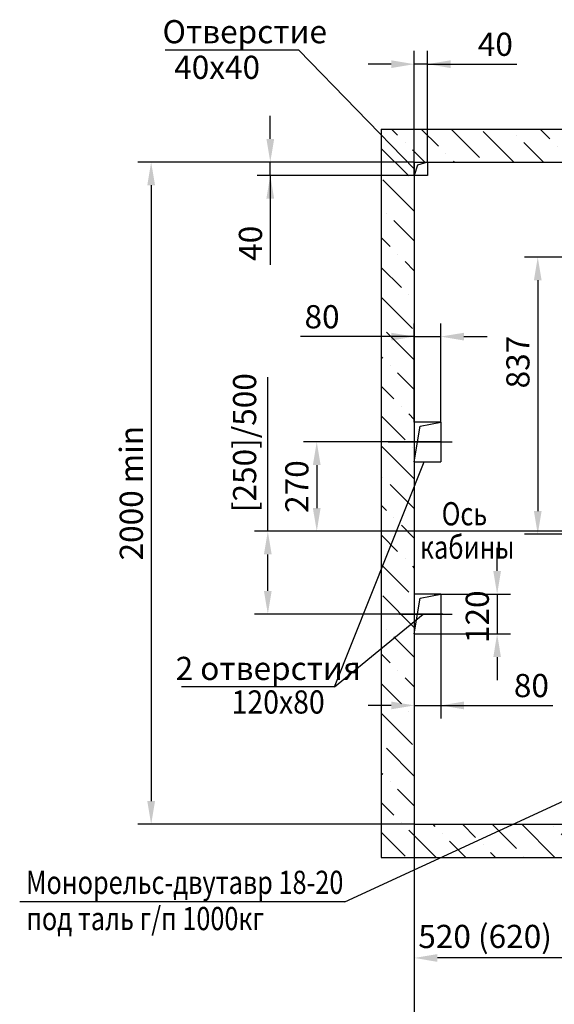
# Model space of a CAD drawing. Extents: x -652 to -9, y -760 to 500.
# Drawn here: x -317 to -236, y 260 to 409 of the extents above; entities that cross this region are included whole.
import ezdxf

# ---------------------------------------------------------------- set-up
doc = ezdxf.new("R2010")
doc.units = 0
doc.linetypes.add('CENTER', pattern=[50.8, 31.75, -6.35, 6.35, -6.35])
doc.layers.get('0').update_dxf_attribs({"linetype": 'CONTINUOUS'})
doc.layers.get('Defpoints').update_dxf_attribs({"linetype": 'CONTINUOUS'})
for name, color, linetype in [('0_DIM', 7, 'CONTINUOUS'), ('1', 8, 'CONTINUOUS'), ('4', 4, 'CENTER')]:
    doc.layers.add(name, color=color, linetype=linetype)
doc.layers.add('AM_5', color=92, linetype='CONTINUOUS', lineweight=25)
doc.styles.add('GOST', font='GOST_A (SAPR LM)_0.ttf')
doc.styles.get("Standard").update_dxf_attribs({"font": 'GOST_A (SAPR LM)_1.ttf'})
doc.dimstyles.new('GOST$0', dxfattribs={"dimtxt": 3.5, "dimasz": 3.5, "dimexe": 2, "dimexo": 0, "dimgap": 1.25, "dimtad": 1, "dimdec": 3, "dimtxsty": 'GOST', "dimcen": 3.5, "dimclrd": 3, "dimclre": 1, "dimclrt": 3, "dimadec": 3, "dimazin": 2, "dimtm": 1e-09, "dimtfac": 1, "dimtdec": 3, "dimtmove": 0, "dimatfit": 3, "dimfxl": 1, "dimtolj": 1, "dimtzin": 0, "dimarcsym": 0})

# ---------------------------------------------------------------- blocks, each defined once
blk = doc.blocks.new('*D4790')
at = {"layer": 'AM_5', "color": 1, "linetype": 'ByBlock', "lineweight": -2}
for p, q in [((-257.07, 387.63), (-298.86, 387.63)), ((-257.07, 287.63), (-298.86, 287.63))]:
    blk.add_line(p, q, dxfattribs=at)
at = {"layer": 'AM_5', "color": 3, "linetype": 'ByBlock', "lineweight": -2}
blk.add_line((-296.86, 384.13), (-296.86, 291.13), dxfattribs=at)
at = {"layer": 'AM_5', "color": 3}
for points in [[(-296.27, 384.13), (-297.44, 384.13), (-296.86, 387.63)], [(-297.44, 291.13), (-296.27, 291.13), (-296.86, 287.63)]]:
    blk.add_solid(points, dxfattribs=at)
at = {"layer": 'Defpoints', "color": 0}
for p in [(-257.07, 387.63), (-296.86, 287.63), (-257.07, 287.63)]:
    blk.add_point(p, dxfattribs=at)
at = {"layer": 'AM_5', "color": 3, "linetype": 'Continuous', "insert": (-299.86, 337.63), "char_height": 3.5, "attachment_point": 5, "rotation": 90, "style": 'GOST'}
blk.add_mtext('\\A1;{2000} min', dxfattribs=at)
blk = doc.blocks.new('*D4797')
at = {"layer": 'AM_5', "color": 1, "linetype": 'ByBlock', "lineweight": -2}
for p, q in [((-257.07, 287.63), (-257.07, 265.44)), ((-231.07, 282.63), (-231.07, 265.44))]:
    blk.add_line(p, q, dxfattribs=at)
at = {"layer": 'AM_5', "color": 3, "linetype": 'ByBlock', "lineweight": -2}
blk.add_line((-234.57, 267.44), (-253.57, 267.44), dxfattribs=at)
at = {"layer": 'AM_5', "color": 3}
for points in [[(-253.57, 268.02), (-253.57, 266.85), (-257.07, 267.44)], [(-234.57, 266.85), (-234.57, 268.02), (-231.07, 267.44)]]:
    blk.add_solid(points, dxfattribs=at)
at = {"layer": 'Defpoints', "color": 0}
for p in [(-257.07, 287.63), (-231.07, 282.63), (-257.07, 267.44)]:
    blk.add_point(p, dxfattribs=at)
at = {"layer": 'AM_5', "linetype": 'Continuous', "insert": (-246.37, 270.69), "char_height": 3.5, "attachment_point": 5, "style": 'GOST'}
blk.add_mtext('\\A1;520 (620)', dxfattribs=at)
blk = doc.blocks.new('*D4798')
at = {"layer": 'AM_5', "color": 3, "linetype": 'ByBlock', "lineweight": -2}
for p, q in [((-279.22, 331.88), (-279.22, 355.14)), ((-279.22, 322.88), (-279.22, 328.38))]:
    blk.add_line(p, q, dxfattribs=at)
at = {"layer": 'AM_5', "color": 1, "linetype": 'ByBlock', "lineweight": -2}
for p, q in [((-257.07, 331.88), (-281.22, 331.88)), ((-259.86, 319.38), (-281.22, 319.38))]:
    blk.add_line(p, q, dxfattribs=at)
at = {"layer": 'AM_5', "color": 3}
for points in [[(-278.64, 328.38), (-279.81, 328.38), (-279.22, 331.88)], [(-279.81, 322.88), (-278.64, 322.88), (-279.22, 319.38)]]:
    blk.add_solid(points, dxfattribs=at)
at = {"layer": 'Defpoints', "color": 0}
for p in [(-279.22, 331.88), (-257.07, 331.88), (-259.86, 319.38)]:
    blk.add_point(p, dxfattribs=at)
at = {"layer": 'AM_5', "linetype": 'Continuous', "insert": (-282.73, 345.26), "char_height": 3.5, "attachment_point": 5, "rotation": 90, "style": 'GOST'}
blk.add_mtext('\\A1;\\A1;[250]/500', dxfattribs=at)
blk = doc.blocks.new('*D4799')
at = {"layer": 'AM_5', "color": 1, "linetype": 'ByBlock', "lineweight": -2}
for p, q in [((-259.86, 345.38), (-273.82, 345.38)), ((-257.07, 331.88), (-273.82, 331.88))]:
    blk.add_line(p, q, dxfattribs=at)
at = {"layer": 'AM_5', "color": 3, "linetype": 'ByBlock', "lineweight": -2}
blk.add_line((-271.82, 341.88), (-271.82, 335.38), dxfattribs=at)
at = {"layer": 'AM_5', "color": 3}
for points in [[(-271.24, 341.88), (-272.41, 341.88), (-271.82, 345.38)], [(-272.41, 335.38), (-271.24, 335.38), (-271.82, 331.88)]]:
    blk.add_solid(points, dxfattribs=at)
at = {"layer": 'Defpoints', "color": 0}
for p in [(-259.86, 345.38), (-271.82, 331.88), (-257.07, 331.88)]:
    blk.add_point(p, dxfattribs=at)
at = {"layer": 'AM_5', "linetype": 'Continuous', "insert": (-274.83, 338.63), "char_height": 3.5, "attachment_point": 5, "rotation": 90, "style": 'GOST'}
blk.add_mtext('\\A1;270', dxfattribs=at)
blk = doc.blocks.new('*D4800')
at = {"layer": 'AM_5', "color": 3, "linetype": 'ByBlock', "lineweight": -2}
for p, q in [((-244.55, 325.88), (-244.55, 329.38)), ((-244.55, 322.38), (-244.55, 316.38)), ((-244.55, 312.88), (-244.55, 309.38))]:
    blk.add_line(p, q, dxfattribs=at)
at = {"layer": 'AM_5', "color": 1, "linetype": 'ByBlock', "lineweight": -2}
for p, q in [((-254.07, 322.38), (-242.55, 322.38)), ((-254.07, 316.38), (-242.55, 316.38))]:
    blk.add_line(p, q, dxfattribs=at)
at = {"layer": 'AM_5', "color": 3}
for points in [[(-245.13, 325.88), (-243.97, 325.88), (-244.55, 322.38)], [(-243.97, 312.88), (-245.13, 312.88), (-244.55, 316.38)]]:
    blk.add_solid(points, dxfattribs=at)
at = {"layer": 'Defpoints', "color": 0}
for p in [(-254.07, 322.38), (-254.07, 316.38), (-244.55, 316.38)]:
    blk.add_point(p, dxfattribs=at)
at = {"layer": 'AM_5', "linetype": 'Continuous', "insert": (-247.55, 318.97), "char_height": 3.5, "attachment_point": 5, "rotation": 90, "style": 'GOST'}
blk.add_mtext('\\A1;120', dxfattribs=at)
blk = doc.blocks.new('*D4801')
at = {"layer": 'AM_5', "color": 1, "linetype": 'ByBlock', "lineweight": -2}
for p, q in [((-257.07, 348.38), (-257.07, 363.28)), ((-253.07, 348.38), (-253.07, 363.28))]:
    blk.add_line(p, q, dxfattribs=at)
at = {"layer": 'AM_5', "color": 3, "linetype": 'ByBlock', "lineweight": -2}
for p, q in [((-257.07, 361.28), (-274.27, 361.28)), ((-260.57, 361.28), (-264.07, 361.28)), ((-257.07, 361.28), (-253.07, 361.28)), ((-249.57, 361.28), (-246.07, 361.28))]:
    blk.add_line(p, q, dxfattribs=at)
at = {"layer": 'AM_5', "color": 3}
for points in [[(-260.57, 360.69), (-260.57, 361.86), (-257.07, 361.28)], [(-249.57, 361.86), (-249.57, 360.69), (-253.07, 361.28)]]:
    blk.add_solid(points, dxfattribs=at)
at = {"layer": 'Defpoints', "color": 0}
for p in [(-253.07, 361.28), (-257.07, 348.38), (-253.07, 348.38)]:
    blk.add_point(p, dxfattribs=at)
at = {"layer": 'AM_5', "linetype": 'Continuous', "insert": (-271.02, 364.28), "char_height": 3.5, "attachment_point": 5, "style": 'GOST'}
blk.add_mtext('\\A1;80', dxfattribs=at)
blk = doc.blocks.new('*D4802')
at = {"layer": 'AM_5', "color": 1, "linetype": 'ByBlock', "lineweight": -2}
for p, q in [((-257.07, 316.38), (-257.07, 303.58)), ((-253.07, 316.38), (-253.07, 303.58))]:
    blk.add_line(p, q, dxfattribs=at)
at = {"layer": 'AM_5', "color": 3, "linetype": 'ByBlock', "lineweight": -2}
for p, q in [((-260.57, 305.58), (-264.07, 305.58)), ((-257.07, 305.58), (-253.07, 305.58)), ((-253.07, 305.58), (-236.12, 305.58)), ((-249.57, 305.58), (-246.07, 305.58))]:
    blk.add_line(p, q, dxfattribs=at)
at = {"layer": 'AM_5', "color": 3}
for points in [[(-260.57, 304.99), (-260.57, 306.16), (-257.07, 305.58)], [(-249.57, 306.16), (-249.57, 304.99), (-253.07, 305.58)]]:
    blk.add_solid(points, dxfattribs=at)
at = {"layer": 'Defpoints', "color": 0}
for p in [(-257.07, 316.38), (-253.07, 316.38), (-253.07, 305.58)]:
    blk.add_point(p, dxfattribs=at)
at = {"layer": 'AM_5', "linetype": 'Continuous', "insert": (-239.37, 308.58), "char_height": 3.5, "attachment_point": 5, "style": 'GOST'}
blk.add_mtext('\\A1;80', dxfattribs=at)
blk = doc.blocks.new('*D4803')
at = {"layer": 'AM_5', "color": 1, "linetype": 'ByBlock', "lineweight": -2}
for p, q in [((-257.07, 287.63), (-257.07, 252.19)), ((-169.57, 287.63), (-169.57, 252.19))]:
    blk.add_line(p, q, dxfattribs=at)
at = {"layer": 'AM_5', "color": 3, "linetype": 'ByBlock', "lineweight": -2}
blk.add_line((-253.57, 254.19), (-173.07, 254.19), dxfattribs=at)
at = {"layer": 'AM_5', "color": 3}
for points in [[(-253.57, 254.77), (-253.57, 253.6), (-257.07, 254.19)], [(-173.07, 253.6), (-173.07, 254.77), (-169.57, 254.19)]]:
    blk.add_solid(points, dxfattribs=at)
at = {"layer": 'Defpoints', "color": 0}
for p in [(-257.07, 287.63), (-169.57, 287.63), (-169.57, 254.19)]:
    blk.add_point(p, dxfattribs=at)
at = {"layer": 'AM_5', "linetype": 'Continuous', "insert": (-220.63, 257.44), "char_height": 3.5, "attachment_point": 5, "style": 'GOST'}
blk.add_mtext('\\A1;{1750} min ({{{\\l}}1{{\\L}}9{{\\l}}50{{\\L}}} min)', dxfattribs=at)
blk = doc.blocks.new('*D4807')
at = {"layer": 'AM_5', "color": 3, "linetype": 'ByBlock', "lineweight": -2}
for p, q in [((-278.85, 391.13), (-278.85, 394.63)), ((-278.85, 385.63), (-278.85, 387.63)), ((-278.85, 385.63), (-278.85, 372.12)), ((-278.85, 382.13), (-278.85, 378.63))]:
    blk.add_line(p, q, dxfattribs=at)
at = {"layer": 'AM_5', "color": 1, "linetype": 'ByBlock', "lineweight": -2}
for p, q in [((-257.07, 387.63), (-280.85, 387.63)), ((-257.07, 385.63), (-280.85, 385.63))]:
    blk.add_line(p, q, dxfattribs=at)
at = {"layer": 'AM_5', "color": 3}
for points in [[(-279.43, 391.13), (-278.26, 391.13), (-278.85, 387.63)], [(-278.26, 382.13), (-279.43, 382.13), (-278.85, 385.63)]]:
    blk.add_solid(points, dxfattribs=at)
at = {"layer": 'Defpoints', "color": 0}
for p in [(-278.85, 387.63), (-257.07, 387.63), (-257.07, 385.63)]:
    blk.add_point(p, dxfattribs=at)
at = {"layer": 'AM_5', "linetype": 'Continuous', "insert": (-281.85, 375.37), "char_height": 3.5, "attachment_point": 5, "rotation": 90, "style": 'GOST'}
blk.add_mtext('\\A1;40', dxfattribs=at)
blk = doc.blocks.new('*D4808')
at = {"layer": 'AM_5', "color": 1, "linetype": 'ByBlock', "lineweight": -2}
for p, q in [((-257.07, 387.63), (-257.07, 404.43)), ((-255.07, 387.63), (-255.07, 404.43))]:
    blk.add_line(p, q, dxfattribs=at)
at = {"layer": 'AM_5', "color": 3, "linetype": 'ByBlock', "lineweight": -2}
for p, q in [((-260.57, 402.43), (-264.07, 402.43)), ((-255.07, 402.43), (-257.07, 402.43)), ((-255.07, 402.43), (-241.56, 402.43)), ((-251.57, 402.43), (-248.07, 402.43))]:
    blk.add_line(p, q, dxfattribs=at)
at = {"layer": 'AM_5', "color": 3}
for points in [[(-260.57, 401.84), (-260.57, 403.01), (-257.07, 402.43)], [(-251.57, 403.01), (-251.57, 401.84), (-255.07, 402.43)]]:
    blk.add_solid(points, dxfattribs=at)
at = {"layer": 'Defpoints', "color": 0}
for p in [(-257.07, 402.43), (-257.07, 387.63), (-255.07, 387.63)]:
    blk.add_point(p, dxfattribs=at)
at = {"layer": 'AM_5', "linetype": 'Continuous', "insert": (-244.82, 405.43), "char_height": 3.5, "attachment_point": 5, "style": 'GOST'}
blk.add_mtext('\\A1;40', dxfattribs=at)
blk = doc.blocks.new('*D4813')
at = {"layer": 'AM_5', "color": 1, "linetype": 'ByBlock', "lineweight": -2}
for p, q in [((-201.02, 373.28), (-240.41, 373.28)), ((-201.01, 331.43), (-240.41, 331.43))]:
    blk.add_line(p, q, dxfattribs=at)
at = {"layer": 'AM_5', "color": 3, "linetype": 'ByBlock', "lineweight": -2}
blk.add_line((-238.41, 369.78), (-238.41, 334.93), dxfattribs=at)
at = {"layer": 'AM_5', "color": 3}
for points in [[(-237.83, 369.78), (-238.99, 369.78), (-238.41, 373.28)], [(-238.99, 334.93), (-237.83, 334.93), (-238.41, 331.43)]]:
    blk.add_solid(points, dxfattribs=at)
at = {"layer": 'Defpoints', "color": 0}
for p in [(-201.02, 373.28), (-238.41, 331.43), (-201.01, 331.43)]:
    blk.add_point(p, dxfattribs=at)
at = {"layer": 'AM_5', "linetype": 'Continuous', "insert": (-241.41, 357.43), "char_height": 3.5, "attachment_point": 5, "rotation": 90, "style": 'GOST'}
blk.add_mtext('\\A1;837', dxfattribs=at)

msp = doc.modelspace()

# ---------------------------------------------------------------- hatches: boundary and pattern name
at = {"linetype": 'Continuous'}
h = msp.add_hatch(dxfattribs=at)
h.set_pattern_fill('ANSI36', color=1, angle=270, style=0)
h.set_pattern_definition([(315, (-283.728, 339.5095), (6.173926, -1.6838), [7.9375, -1.5875, 0, -1.5875])])
h.paths.add_polyline_path([(-191.06993, 287.625251), (-191.06993, 282.625251), (-164.565483, 282.625251), (-164.565483, 392.625251), (-262.06993, 392.625251), (-262.06993, 282.625251), (-231.06993, 282.625251), (-231.06993, 287.625251), (-257.06993, 287.625251), (-257.06993, 387.625251), (-169.565483, 387.625251), (-169.565483, 287.625251), (-177.31993, 287.625251), (-189.090082, 287.625251)])

# ---------------------------------------------------------------- linework, layer by layer
at = {"color": 3}
for p, q in [((-274.517355, 404.520746, 4091.586638), (-294.737177, 404.520746, 4091.586638)), ((-257.06993, 386.625251, 4091.586638), (-274.517355, 404.520746, 4091.586638))]:
    msp.add_line(p, q, dxfattribs=at)
for p, q in [((-262.06993, 392.625251, 4091.586638), (-262.06993, 282.625251, 4091.586638)), ((-262.06993, 392.625251, 4091.586638), (-164.565483, 392.625251, 4091.586638)), ((-257.06993, 387.625251, 4091.586638), (-257.06993, 287.625251, 4091.586638)), ((-257.06993, 387.625251, 4091.586638), (-169.565483, 387.625251, 4091.586638)), ((-257.06993, 287.625251, 4091.586638), (-169.565483, 287.625251, 4091.586638)), ((-262.06993, 282.625251, 4091.586638), (-164.565483, 282.625251, 4091.586638))]:
    msp.add_line(p, q)
at = {"color": 1}
for p, q in [((-256.591041, 387.175668, 4091.586638), (-257.06993, 385.625251, 4091.586638)), ((-255.06993, 387.625251, 4091.586638), (-256.591041, 387.175668, 4091.586638)), ((-256.210691, 347.766174, 4091.586638), (-253.06993, 348.375251, 4091.586638)), ((-257.06993, 342.375251, 4091.586638), (-256.210691, 347.766174, 4091.586638)), ((-257.06993, 316.375251, 4091.586638), (-256.210691, 321.766174, 4091.586638)), ((-256.210691, 321.766174, 4091.586638), (-253.06993, 322.375251, 4091.586638))]:
    msp.add_line(p, q, dxfattribs=at)
at = {"color": 4, "linetype": 'CENTER', "ltscale": 0.5, "elevation": 4091.586638}
for points in [[(-261.003883, 345.375251), (-252.141823, 345.375251)], [(-257.06993, 345.375251), (-251.341948, 345.375251)], [(-257.06993, 319.375251), (-251.341948, 319.375251)]]:
    msp.add_lwpolyline(points, dxfattribs=at)
at = {"layer": '0_DIM', "linetype": 'Continuous', "elevation": 4091.586638}
msp.add_lwpolyline([(-257.06993, 387.625251), (-255.06993, 387.625251), (-255.06993, 385.625251), (-257.06993, 385.625251)], close=True, dxfattribs=at)
at = {"layer": '1', "color": 0}
for p, q in [((-253.06993, 348.375251, 4091.586638), (-257.06993, 348.375251, 4091.586638)), ((-257.06993, 348.375251, 4091.586638), (-257.06993, 342.375251, 4091.586638)), ((-253.06993, 348.375251, 4091.586638), (-253.06993, 342.375251, 4091.586638)), ((-257.06993, 342.375251, 4091.586638), (-253.06993, 342.375251, 4091.586638)), ((-253.06993, 322.375251, 4091.586638), (-257.06993, 322.375251, 4091.586638)), ((-257.06993, 322.375251, 4091.586638), (-257.06993, 316.375251, 4091.586638)), ((-253.06993, 322.375251, 4091.586638), (-253.06993, 316.375251, 4091.586638)), ((-257.06993, 316.375251, 4091.586638), (-253.06993, 316.375251, 4091.586638))]:
    msp.add_line(p, q, dxfattribs=at)
at = {"layer": '1', "color": 3}
for p, q in [((-269.127978, 308.376293, 2961.480398), (-255.56993, 342.375251, 4091.586638)), ((-269.127978, 308.376293, 2961.480398), (-255.740245, 319.375251, 4091.586638)), ((-269.127978, 308.376293, 2961.480398), (-292.249666, 308.376293, 2961.480398)), ((-267.574709, 275.924293, 4091.586638), (-206.817706, 303.925251, 4091.586638)), ((-267.574709, 275.924293, 4091.586638), (-316.73796, 275.924293, 4091.586638))]:
    msp.add_line(p, q, dxfattribs=at)
at = {"layer": '1', "color": 4, "linetype": 'CENTER', "ltscale": 10}
msp.add_line((-163.149008, 331.875251, 4091.586638), (-262.116205, 331.875251, 4091.586638), dxfattribs=at)
at = {"layer": '4'}
for p, q in [((-252.969816, 345.375251, 4091.586638), (-259.863549, 345.375251, 4091.586638)), ((-259.329114, 345.375251, 4091.586638), (-252.151377, 345.375251, 4091.586638)), ((-252.769816, 319.375251, 4091.586638), (-259.863549, 319.375251, 4091.586638)), ((-259.329114, 319.375251, 4091.586638), (-252.151377, 319.375251, 4091.586638))]:
    msp.add_line(p, q, dxfattribs=at)

# ---------------------------------------------------------------- texts
at = {"color": 3}
for s, p in [('Отверстие', (-295.14162, 405.580665, 4091.586638)), ('40х40', (-293.372522, 400.199501, 4091.586638)), (' 2 отверстия', (-294.229101, 309.417936, 2961.480398))]:
    msp.add_text(s, height=3.5, dxfattribs=at).set_placement(p)
at = {"color": 3, "width": 0.8}
for s, p in [('Ось ', (-252.933005, 332.77457, 4091.586638)), (' кабины', (-257.06993, 327.727049, 4091.586638)), (' под таль г/п 1000кг', (-316.59351, 271.640442, 5221.692878))]:
    msp.add_text(s, height=3.5, dxfattribs=at).set_placement(p)
at = {"layer": '1', "color": 3, "style": 'GOST', "width": 0.9}
msp.add_text(' 120х80', height=3.5, dxfattribs=at).set_placement((-285.65031, 304.347077, 2961.480398))
at = {"layer": '1', "color": 3, "width": 0.8}
msp.add_text('Монорельс-двутавр 18-20', height=3.5, dxfattribs=at).set_placement((-315.78423, 277.109598, 4091.586638))

# ---------------------------------------------------------------- dimensions: what is measured, and where the dimension line sits
at = {"layer": 'AM_5'}
for base, p1, p2, angle, picture, middle in [((-257.06993, 402.425251, 4091.586638), (-255.06993, 387.625251, 4091.586638), (-257.06993, 387.625251, 4091.586638), 180, '*D4808', (-244.817016, 402.425251, 4091.586638)), ((-278.847479, 387.625251, 4091.586638), (-257.06993, 385.625251, 4091.586638), (-257.06993, 387.625251, 4091.586638), 90, '*D4807', (-278.847479, 375.372337, 4091.586638)), ((-238.409236, 331.425251, 4091.586638), (-201.017981, 373.275249, 4091.586638), (-201.009236, 331.425251, 4091.586638), 90, '*D4813', (-238.409236, 357.425251, 4091.586638)), ((-244.548986, 316.375251, 4091.586638), (-254.06993, 322.375251, 4091.586638), (-254.06993, 316.375251, 4091.586638), 90, '*D4800', (-244.548986, 318.973384, 4091.586638))]:
    dim = msp.add_linear_dim(base=base, p1=p1, p2=p2, angle=angle, dimstyle='GOST$0', override={"dimdec": 0, "dimlfac": 20, "dimclrt": 256, "dimarcsym": 1}, dxfattribs=at)
    dim.commit()
    dim.dimension.update_dxf_attribs({"geometry": picture, "text_midpoint": middle, "dimtype": 160})
dim = msp.add_linear_dim(base=(-296.857545, 287.625251, 4091.586638), p1=(-257.06993, 387.625251, 4091.586638), p2=(-257.06993, 287.625251, 4091.586638), angle=90, text='{<>} min', dimstyle='GOST$0', override={"dimdec": 0, "dimlfac": 20, "dimarcsym": 1}, dxfattribs=at)
dim.commit()
dim.dimension.update_dxf_attribs({"geometry": '*D4790', "text_midpoint": (-299.860935, 337.625251, 4091.586638)})
for base, p1, p2, picture, middle in [((-253.06993, 361.275251, 2961.480398), (-257.06993, 348.375251, 4091.586638), (-253.06993, 348.375251, 4091.586638), '*D4801', (-271.017863, 361.275251, 2961.480398)), ((-253.06993, 305.575251, 2961.480398), (-257.06993, 316.375251, 4091.586638), (-253.06993, 316.375251, 4091.586638), '*D4802', (-239.36993, 305.575251, 2961.480398))]:
    dim = msp.add_linear_dim(base=base, p1=p1, p2=p2, dimstyle='GOST$0', override={"dimdec": 0, "dimlfac": 20, "dimclrt": 256, "dimarcsym": 1}, dxfattribs=at)
    dim.commit()
    dim.dimension.update_dxf_attribs({"geometry": picture, "text_midpoint": middle, "dimtype": 160})
for base, p1, p2, angle, text, picture, middle in [((-279.224981, 331.875251, 4091.586638), (-259.863549, 319.375251, 4091.586638), (-257.06993, 331.875251, 4091.586638), 90, '\\A1;[<>]/500', '*D4798', (-279.224981, 345.25675, 4091.586638)), ((-169.565483, 254.187923, 4091.586638), (-257.06993, 287.625251, 4091.586638), (-169.565483, 287.625251, 4091.586638), 180, '{<>} min ({{{\\l}}1{{\\L}}9{{\\l}}50{{\\L}}} min)', '*D4803', (-220.634969, 254.187923, 4091.586638))]:
    dim = msp.add_linear_dim(base=base, p1=p1, p2=p2, angle=angle, text=text, dimstyle='GOST$0', override={"dimdec": 0, "dimlfac": 20, "dimclrt": 256, "dimarcsym": 1}, dxfattribs=at)
    dim.commit()
    dim.dimension.update_dxf_attribs({"geometry": picture, "text_midpoint": middle, "dimtype": 160})
dim = msp.add_linear_dim(base=(-271.824981, 331.875251, 4092.393296), p1=(-259.863549, 345.375251, 4091.586638), p2=(-257.06993, 331.875251, 4091.586638), angle=90, dimstyle='GOST$0', override={"dimdec": 0, "dimlfac": 20, "dimclrt": 256, "dimarcsym": 1}, dxfattribs=at)
dim.commit()
dim.dimension.update_dxf_attribs({"geometry": '*D4799', "text_midpoint": (-274.828371, 338.625251, 4092.393296)})
dim = msp.add_linear_dim(base=(-257.06993, 267.43736, 2095.034825), p1=(-231.06993, 282.625251, 4091.586638), p2=(-257.06993, 287.625251, 4091.586638), text='<> (620)', dimstyle='GOST$0', override={"dimdec": 0, "dimlfac": 20, "dimclrt": 256, "dimarcsym": 1}, dxfattribs=at)
dim.commit()
dim.dimension.update_dxf_attribs({"geometry": '*D4797', "text_midpoint": (-246.36993, 267.43736, 2095.034825), "dimtype": 160})

doc.saveas('drawing.dxf')
